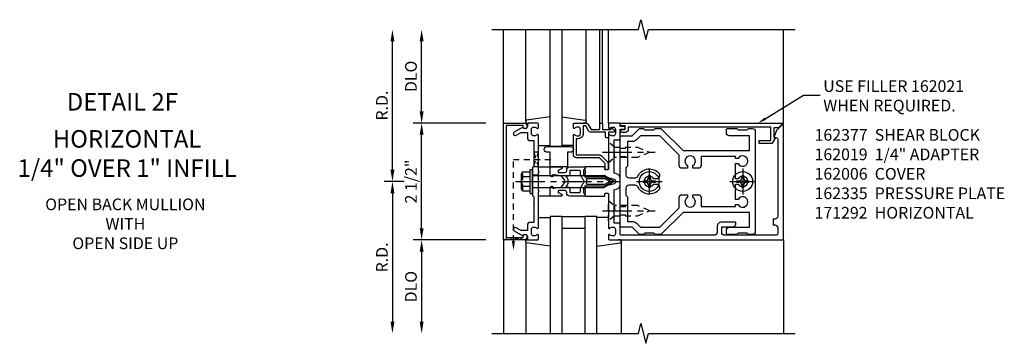
# Model space of a CAD drawing. Extents: x 0 to 136, y 0 to 88.
# Drawn here: x 26 to 47, y 36 to 42 of the extents above; entities that cross this region are included whole.
import ezdxf
from ezdxf import colors
from ezdxf.entities.mleader import LeaderData, LeaderLine
from ezdxf.enums import TextEntityAlignment as Align
from ezdxf.math import Vec2, Vec3

# ---------------------------------------------------------------- set-up
doc = ezdxf.new("R2010")
doc.units = 0
doc.header["$LTSCALE"] = 0.5
doc.header["$MEASUREMENT"] = 0
doc.linetypes.add('CENTER', pattern=[2, 1.25, -0.25, 0.25, -0.25])
doc.linetypes.add('HIDDEN', pattern=[0.375, 0.25, -0.125])
doc.layers.get('0').update_dxf_attribs({"color": 4, "linetype": 'CONTINUOUS'})
for name, color, linetype in [('CENTER', 1, 'CENTER'), ('DIME', 2, 'CONTINUOUS'), ('HIDDEN', 3, 'HIDDEN'), ('TEXT', 3, 'CONTINUOUS')]:
    doc.layers.add(name, color=color, linetype=linetype)
doc.styles.get("Standard").update_dxf_attribs({"font": 'arial.ttf'})
doc.dimstyles.new('EXT_ON-OFF', dxfattribs={"dimscale": 2, "dimtxt": 0.125, "dimasz": 0.125, "dimexe": 0.09, "dimexo": 0.1875, "dimgap": 0.05, "dimtad": 3, "dimdec": 5, "dimzin": 3, "dimdsep": 46, "dimlunit": 5, "dimtxsty": 'Standard', "dimcen": 0, "dimse2": 1, "dimadec": 0, "dimazin": 0, "dimtfac": 1, "dimtdec": 4, "dimtofl": 0, "dimtmove": 0, "dimatfit": 0, "dimfxl": 1, "dimfrac": 2, "dimtolj": 1, "dimtzin": 3, "dimarcsym": 0})

# ---------------------------------------------------------------- blocks, each defined once
blk = doc.blocks.new('B162019')
blk.add_lwpolyline([(1.25, 1.105, 0.414214), (1.23, 1.125), (1.113, 1.125), (1.113, 1.3), (1.133, 1.3, 0.641869), (1.144, 1.325), (1.106, 1.37, 0.695143), (1.053, 1.35), (1.053, 1.25), (0.953, 1.25, 0.414214), (0.933, 1.23), (0.933, 1.21, 0.414214), (0.953, 1.19), (1.053, 1.19), (1.053, 0.878, 0.267949), (1.083, 0.826), (1.19, 0.764), (1.19, 0.71), (1.026, 0.71, 0.414214), (0.916, 0.6), (0.916, 0.56), (0.568, 0.56), (0.568, 1.057, 0.198912), (0.55, 1.099), (0.425, 1.224, 0.198912), (0.383, 1.242), (0.273, 1.242, 0.414214), (0.253, 1.222), (0.253, 1.202, 0.414214), (0.273, 1.182), (0.383, 1.182), (0.508, 1.057), (0.508, 0.56, 0.414214), (0.568, 0.5), (0.992, 0.5, 0.669376), (1.003, 0.526, -0.199773), (0.976, 0.589), (0.976, 0.6, -0.414214), (1.026, 0.65), (1.114, 0.65, -0.414214), (1.164, 0.6), (1.164, 0.589, -0.199773), (1.137, 0.526, 0.669376), (1.148, 0.5), (1.23, 0.5, 0.414214), (1.25, 0.52), (1.25, 0.764, 0.267949), (1.22, 0.816), (1.113, 0.878), (1.113, 1.065), (1.23, 1.065, 0.414214), (1.25, 1.085)], format="xyb", close=True)
blk = doc.blocks.new('B162005')
blk.add_lwpolyline([(-0.469, -0.335), (-0.454, -0.35), (-0.325, -0.35), (-0.3, -0.375), (-0.015, -0.375), (0, -0.36), (0.015, -0.375), (0.3, -0.375), (0.325, -0.35), (0.454, -0.35), (0.469, -0.335), (0.484, -0.35), (0.876, -0.35), (0.876, -0.426, 0.414214), (0.936, -0.486), (1.05, -0.486), (1.05, -0.621), (0.989, -0.726, 1), (1.059, -0.766), (1.164, -0.583, -0.84909), (1.18, -0.486), (1.22, -0.486, 0.414214), (1.25, -0.456), (1.25, -0.27, 0.414214), (1.23, -0.25), (1.148, -0.25, 0.669376), (1.137, -0.276, -0.199773), (1.164, -0.339), (1.164, -0.35, -0.414214), (1.114, -0.4), (1.026, -0.4, -0.414214), (0.976, -0.35), (0.976, -0.339, -0.199773), (1.003, -0.276, 0.669376), (0.992, -0.25), (0.225, -0.25), (0.21, -0.235), (0.195, -0.25), (-0.195, -0.25), (-0.21, -0.235), (-0.225, -0.25), (-0.992, -0.25, 0.669376), (-1.003, -0.276, -0.199773), (-0.976, -0.339), (-0.976, -0.35, -0.414214), (-1.026, -0.4), (-1.114, -0.4, -0.414214), (-1.164, -0.35), (-1.164, -0.339, -0.199773), (-1.137, -0.276, 0.669376), (-1.148, -0.25), (-1.23, -0.25, 0.414214), (-1.25, -0.27), (-1.25, -0.456, 0.414214), (-1.22, -0.486), (-1.18, -0.486, -0.84909), (-1.164, -0.583), (-1.059, -0.766, 1), (-0.989, -0.726), (-1.05, -0.621), (-1.05, -0.486), (-0.936, -0.486, 0.414214), (-0.876, -0.426), (-0.876, -0.35), (-0.484, -0.35)], format="xyb", close=True)
blk = doc.blocks.new('B162335')
at = {"layer": 'HIDDEN'}
for p, q in [((-0.133, -0.25), (-0.133, -0.375)), ((0.133, -0.25), (0.133, -0.375))]:
    blk.add_line(p, q, dxfattribs=at)
blk.add_blockref('B162005', (0, 0))
blk = doc.blocks.new('*D194')
at = {"layer": 'DIME', "color": 0, "lineweight": -2, "transparency": 16777216}
for p, q in [((34.685, 38.033), (34.685, 40.033)), ((36.06, 37.783), (34.505, 37.783))]:
    blk.add_line(p, q, dxfattribs=at)
at = {"layer": 'DIME', "color": 0, "transparency": 16777216}
for points in [[(34.643, 40.033), (34.727, 40.033), (34.685, 40.283)], [(34.643, 38.033), (34.727, 38.033), (34.685, 37.783)]]:
    blk.add_solid(points, dxfattribs=at)
at = {"layer": 'DIME', "color": 0, "transparency": 16777216, "insert": (34.456, 39.033), "char_height": 0.25, "attachment_point": 5, "rotation": 90}
blk.add_mtext('\\A1;2 1/2"', dxfattribs=at)
blk = doc.blocks.new('*D195')
at = {"layer": 'DIME', "color": 0, "lineweight": -2, "transparency": 16777216}
for p, q in [((34.685, 40.533), (34.685, 42.033)), ((36.06, 40.283), (34.505, 40.283))]:
    blk.add_line(p, q, dxfattribs=at)
at = {"layer": 'DIME', "color": 0, "transparency": 16777216}
for points in [[(34.643, 42.033), (34.727, 42.033), (34.685, 42.283)], [(34.643, 40.533), (34.727, 40.533), (34.685, 40.283)]]:
    blk.add_solid(points, dxfattribs=at)
at = {"layer": 'DIME', "color": 0, "transparency": 16777216, "insert": (34.456, 41.283), "char_height": 0.25, "attachment_point": 5, "rotation": 90}
blk.add_mtext('\\A1;DLO', dxfattribs=at)
blk = doc.blocks.new('*D196')
at = {"layer": 'DIME', "color": 0, "lineweight": -2, "transparency": 16777216}
for p, q in [((36.06, 37.783), (34.505, 37.783)), ((34.685, 37.533), (34.685, 36.033))]:
    blk.add_line(p, q, dxfattribs=at)
at = {"layer": 'DIME', "color": 0, "transparency": 16777216}
for points in [[(34.643, 37.533), (34.727, 37.533), (34.685, 37.783)], [(34.643, 36.033), (34.727, 36.033), (34.685, 35.783)]]:
    blk.add_solid(points, dxfattribs=at)
at = {"layer": 'DIME', "color": 0, "transparency": 16777216, "insert": (34.456, 36.783), "char_height": 0.25, "attachment_point": 5, "rotation": 90}
blk.add_mtext('\\A1;DLO', dxfattribs=at)
blk = doc.blocks.new('*D197')
at = {"layer": 'DIME', "color": 0, "lineweight": -2, "transparency": 16777216}
for p, q in [((34.06, 39.283), (34.06, 42.033)), ((34.31, 39.033), (33.88, 39.033))]:
    blk.add_line(p, q, dxfattribs=at)
at = {"layer": 'DIME', "color": 0, "transparency": 16777216}
for points in [[(34.018, 42.033), (34.102, 42.033), (34.06, 42.283)], [(34.018, 39.283), (34.102, 39.283), (34.06, 39.033)]]:
    blk.add_solid(points, dxfattribs=at)
at = {"layer": 'DIME', "color": 0, "transparency": 16777216, "insert": (33.835, 40.658), "char_height": 0.25, "attachment_point": 5, "rotation": 90}
blk.add_mtext('\\A1;R.D.', dxfattribs=at)
blk = doc.blocks.new('*D198')
at = {"layer": 'DIME', "color": 0, "lineweight": -2, "transparency": 16777216}
for p, q in [((34.31, 39.033), (33.88, 39.033)), ((34.06, 38.783), (34.06, 36.033))]:
    blk.add_line(p, q, dxfattribs=at)
at = {"layer": 'DIME', "color": 0, "transparency": 16777216}
for points in [[(34.018, 38.783), (34.102, 38.783), (34.06, 39.033)], [(34.018, 36.033), (34.102, 36.033), (34.06, 35.783)]]:
    blk.add_solid(points, dxfattribs=at)
at = {"layer": 'DIME', "color": 0, "transparency": 16777216, "insert": (33.835, 37.408), "char_height": 0.25, "attachment_point": 5, "rotation": 90}
blk.add_mtext('\\A1;R.D.', dxfattribs=at)
blk = doc.blocks.new('B162006')
blk.add_lwpolyline([(-1.2, -0.94), (1.2, -0.94), (1.2, -0.576), (1.17, -0.576, -1), (1.17, -0.496), (1.19, -0.496, -0.414214), (1.25, -0.556), (1.25, -1), (-1.25, -1), (-1.25, -0.556, -0.414214), (-1.19, -0.496), (-1.17, -0.496, -1), (-1.17, -0.576), (-1.2, -0.576)], format="xyb", close=True)
blk = doc.blocks.new('B162310-M')
for p, q in [((-0.313, -0.25), (-0.313, 0)), ((0.313, 0), (0.313, -0.25))]:
    blk.add_line(p, q)
blk = doc.blocks.new('B027854-S')
blk.add_lwpolyline([(0, 0.25, -1), (0.125, 0.25), (0.125, 0.1875), (0.437, 0.1875), (0.437, -0.1875), (0.125, -0.1875), (0.125, -0.25, -1), (0, -0.25)], format="xyb", close=True)
blk = doc.blocks.new('B027850-M')
blk.add_line((-0.3, 0.15), (-0.3, 0.4))
blk.add_lwpolyline([(0.314, 0.4), (0.242, -0.103, -0.373552), (0.223, -0.12), (0.2, -0.12, -0.414214), (0.18, -0.1), (0.18, -0.056)], format="xyb")
blk = doc.blocks.new('B128405')
blk.add_lwpolyline([(0.132, -0.108), (0, -0.219), (0, 0.219), (0.132, 0.108)])
blk.add_lwpolyline([(0.872, -0.005, 0.668179), (0.872, 0.005), (0.622, 0.108), (0.132, 0.108), (0.132, -0.108), (0.622, -0.108)], format="xyb", close=True)
at = {"layer": 'CENTER'}
blk.add_line((-0.125, 0), (1, 0), dxfattribs=at)
blk = doc.blocks.new('B128394-H')
for p, q in [((-0.13, 0.017), (-0.082, 0.017)), ((-0.13, 0.017), (-0.13, -0.017)), ((-0.017, 0.13), (-0.017, 0.082)), ((-0.017, 0.13), (0.017, 0.13)), ((0.017, 0.13), (0.017, 0.082)), ((0.082, 0.017), (0.13, 0.017)), ((0.13, 0.017), (0.13, -0.017)), ((-0.13, -0.017), (-0.082, -0.017)), ((-0.017, -0.082), (-0.017, -0.13)), ((-0.017, -0.13), (0.017, -0.13)), ((0.017, -0.082), (0.017, -0.13)), ((0.082, -0.017), (0.13, -0.017))]:
    blk.add_line(p, q)
blk.add_circle((0, 0), 0.212)
for centre, start, end in [((-0.082, 0.082), 270, 0), ((0.082, 0.082), 180, 270), ((-0.082, -0.082), 0, 89.9999), ((0.082, -0.082), 90, 180)]:
    blk.add_arc(centre, 0.0647, start, end)
at = {"layer": 'CENTER'}
for p, q in [((0, 0.275), (0, -0.275)), ((-0.275, 0), (0.275, 0))]:
    blk.add_line(p, q, dxfattribs=at)
blk = doc.blocks.new('B162021')
blk.add_lwpolyline([(-1.15, 4.893), (-1.15, 4.793), (-0.938, 4.793), (-0.938, 4.825), (-0.823, 4.759, -0.267949), (-0.816, 4.746), (-0.816, 4.481), (-0.878, 4.481), (-0.878, 4.731), (-1.16, 4.731), (-1.16, 1.676), (-1.11, 1.676, -0.414214), (-1.05, 1.616), (-1.05, 1.536, -1), (-1.11, 1.536), (-1.11, 1.611), (-1.19, 1.611), (-1.19, 1.526, -0.414214), (-1.21, 1.506), (-1.25, 1.506), (-1.25, 4.969, -0.668179), (-1.233, 4.976)], format="xyb", close=True)
blk = doc.blocks.new('B162377')
at = {"color": 4}
for points in [[(1.135, 2.25), (1.105, 2.22), (1.105, 2.03), (1.135, 2), (1.135, 1.927, -0.198912), (1.126, 1.906), (0.98, 1.76), (0.98, 1.53, -0.414214), (0.95, 1.5), (0.64, 1.5), (0.625, 1.515), (0.61, 1.5), (-0.61, 1.5), (-0.625, 1.515), (-0.64, 1.5), (-0.95, 1.5, -0.414214), (-0.98, 1.53), (-0.98, 1.76), (-1.126, 1.906, -0.198912), (-1.135, 1.927), (-1.135, 2), (-1.105, 2.03), (-1.105, 2.22), (-1.135, 2.25), (-1.135, 2.359, -0.198912), (-1.126, 2.381), (-0.66, 2.847), (-0.66, 4.27), (-0.98, 4.27), (-0.98, 3.835, -0.414214), (-1.04, 3.775), (-1.105, 3.775, -0.414214), (-1.135, 3.805), (-1.135, 4), (-1.105, 4.03), (-1.105, 4.22), (-1.135, 4.25), (-1.135, 4.335, -0.414214), (-1.075, 4.395), (1.075, 4.395, -0.414214), (1.135, 4.335), (1.135, 4.25), (1.105, 4.22), (1.105, 4.03), (1.135, 4), (1.135, 3.805, -0.414214), (1.105, 3.775), (1.04, 3.775, -0.414214), (0.98, 3.835), (0.98, 4.27), (0.66, 4.27), (0.66, 2.847), (1.126, 2.381, -0.198912), (1.135, 2.359)], [(-0.892, 1.848, -0.198912), (-0.855, 1.76), (-0.855, 1.66), (-0.325, 1.66), (-0.29, 1.625), (-0.14, 1.625, 0.414214), (-0.08, 1.685), (-0.08, 1.826, 0.290987), (-0.115, 1.881, -0.563903), (-0.163, 2.34), (-0.115, 2.34, -0.414214), (-0.055, 2.28), (-0.055, 2.223, 3.810279), (0.055, 2.223), (0.055, 2.28, -0.414214), (0.115, 2.34), (0.163, 2.34, -0.563903), (0.115, 1.881, 0.290987), (0.08, 1.826), (0.08, 1.685, 0.414214), (0.14, 1.625), (0.29, 1.625), (0.325, 1.66), (0.855, 1.66), (0.855, 1.76, -0.198912), (0.892, 1.848), (0.98, 1.937), (0.98, 2.35), (0.565, 2.765), (0.342, 2.765, -0.414214), (0.282, 2.825), (0.282, 2.945), (0.34, 2.945, 3.810279), (0.34, 3.055), (0.282, 3.055), (0.282, 3.175, -0.414214), (0.342, 3.235), (0.535, 3.235), (0.535, 3.97), (0.493, 3.97), (0.493, 4.027, 3.810279), (0.383, 4.027), (0.383, 3.97), (0.055, 3.97), (0.055, 4.027, 3.810279), (-0.055, 4.027), (-0.055, 3.97), (-0.382, 3.97), (-0.382, 4.027, 3.810279), (-0.492, 4.027), (-0.492, 3.97), (-0.535, 3.97), (-0.535, 3.235), (-0.342, 3.235, -0.414214), (-0.282, 3.175), (-0.282, 3.055), (-0.34, 3.055, 3.810279), (-0.34, 2.945), (-0.282, 2.945), (-0.282, 2.825, -0.414214), (-0.342, 2.765), (-0.565, 2.765), (-0.98, 2.35), (-0.98, 1.937)]]:
    blk.add_lwpolyline(points, format="xyb", close=True, dxfattribs=at)
at = {"layer": 'HIDDEN'}
for p, q in [((-0.716, 1.5), (-0.716, 1.66)), ((-0.534, 1.5), (-0.534, 1.66)), ((0.534, 1.5), (0.534, 1.66)), ((0.716, 1.5), (0.716, 1.66))]:
    blk.add_line(p, q, dxfattribs=at)
blk = doc.blocks.new('B162092')
blk.add_lwpolyline([(-1.18, 0.831), (-1.18, 0.75), (-1.23, 0.75, 0.414214), (-1.25, 0.73), (-1.25, 0.52, 0.414214), (-1.23, 0.5), (-1.148, 0.5, 0.669376), (-1.137, 0.526, -0.199773), (-1.164, 0.589), (-1.164, 0.6, -0.414214), (-1.114, 0.65), (-1.026, 0.65, -0.414214), (-0.976, 0.6), (-0.976, 0.589, -0.199773), (-1.003, 0.526, 0.669376), (-0.992, 0.5), (-0.64, 0.5), (-0.625, 0.515), (-0.61, 0.5), (-0.263, 0.5, -0.414214), (-0.253, 0.49), (-0.253, 0.434, -0.414214), (-0.263, 0.424), (-0.303, 0.424, 0.414214), (-0.313, 0.414), (-0.313, 0), (-0.273, 0), (-0.258, -0.015), (-0.243, 0), (-0.17, 0), (-0.155, -0.015), (-0.14, 0), (-0.1, 0), (-0.1, 0.43), (-0.047, 0.628, -0.339454), (-0.018, 0.65), (0.018, 0.65, -0.339454), (0.047, 0.628), (0.1, 0.43), (0.1, 0), (0.14, 0), (0.155, -0.015), (0.17, 0), (0.243, 0), (0.258, -0.015), (0.273, 0), (0.313, 0), (0.313, 0.414, 0.414214), (0.303, 0.424), (0.263, 0.424, -0.414214), (0.253, 0.434), (0.253, 0.49, -0.414214), (0.263, 0.5), (0.61, 0.5), (0.625, 0.515), (0.64, 0.5), (0.992, 0.5, 0.669376), (1.003, 0.526, -0.199773), (0.976, 0.589), (0.976, 0.6, -0.414214), (1.026, 0.65), (1.114, 0.65, -0.414214), (1.164, 0.6), (1.164, 0.589, -0.199773), (1.137, 0.526, 0.669376), (1.148, 0.5), (1.23, 0.5, 0.414214), (1.25, 0.52), (1.25, 4.25), (-1.219, 4.25, 0.668179), (-1.226, 4.233), (-1.092, 4.099), (-0.938, 4.043), (-0.938, 4.095, -0.414214), (-0.908, 4.125), (0.745, 4.125, -0.414214), (0.805, 4.065), (0.805, 4.03), (0.93, 4.03), (0.93, 4.065, -0.414214), (0.99, 4.125), (1.12, 4.125, -0.414214), (1.15, 4.095), (1.15, 2.985, -0.414214), (1.09, 2.925), (0.97, 2.925), (0.97, 3.165, 0.414214), (0.91, 3.225), (0.87, 3.225), (0.87, 2.925, 0.414214), (0.97, 2.825), (1.09, 2.825, -0.414214), (1.15, 2.765), (1.15, 0.78, -0.414214), (1.12, 0.75), (0.915, 0.75, 0.414214), (0.895, 0.73), (0.895, 0.625), (0.177, 0.625), (0.164, 0.676, 0.339454), (0.067, 0.75), (-0.067, 0.75, 0.339454), (-0.164, 0.676), (-0.177, 0.625), (-0.895, 0.625), (-0.895, 0.73, 0.414214), (-0.915, 0.75), (-1.12, 0.75), (-1.12, 0.831, 1)], format="xyb", close=True)
blk = doc.blocks.new('B171300M')
for points in [[(0.747, 0.277), (0.721, 0.251, 0.198912), (0.715, 0.237), (0.715, 0.163, 0.198912), (0.721, 0.149), (0.741, 0.129, -0.198912), (0.744, 0.121), (0.744, 0.106, 0.453546), (0.757, 0.094, -0.007471), (0.804, 0.1), (1.174, 0.1), (1.261, 0.05, -0.57735), (1.261, -0.05), (1.174, -0.1), (0.804, -0.1, -0.007471), (0.757, -0.094, 0.453546), (0.744, -0.106), (0.744, -0.121, -0.198912), (0.741, -0.129), (0.721, -0.149, 0.198912), (0.715, -0.163), (0.715, -0.237, 0.198912), (0.721, -0.251), (0.747, -0.277, -0.198912), (0.75, -0.285), (0.75, -0.301, -0.414214), (0.738, -0.313), (0.42, -0.313, -0.414214), (0.357, -0.25), (0.357, -0.226, 0.414214), (0.326, -0.195), (0.19, -0.195, 0.414214), (0.17, -0.215), (0.17, -0.223, 0.414214), (0.19, -0.243), (0.193, -0.243, -0.131652), (0.203, -0.246), (0.247, -0.271, -0.267949), (0.257, -0.288), (0.257, -0.293, -0.414214), (0.237, -0.313), (0.012, -0.313, -0.414214), (0, -0.301), (0, -0.133, -0.267949), (0.01, -0.116), (0.038, -0.1, -0.57735), (0.05, -0.106), (0.05, -0.127, 0.466308), (0.073, -0.146), (0.232, -0.118, 0.176327), (0.243, -0.112), (0.316, -0.025, 0.36397), (0.316, 0.025), (0.243, 0.112, 0.176327), (0.232, 0.118), (0.073, 0.146, 0.466308), (0.05, 0.127), (0.05, 0.106, -0.57735), (0.038, 0.1), (0.01, 0.116, -0.267949), (0, 0.133), (0, 0.301, -0.414214), (0.012, 0.313), (0.237, 0.313, -0.414214), (0.257, 0.293), (0.257, 0.288, -0.267949), (0.247, 0.271), (0.203, 0.246, -0.131652), (0.193, 0.243), (0.19, 0.243, 0.414214), (0.17, 0.223), (0.17, 0.215, 0.414214), (0.19, 0.195), (0.326, 0.195, 0.414214), (0.357, 0.226), (0.357, 0.25, -0.414214), (0.42, 0.313), (0.738, 0.313, -0.414214), (0.75, 0.301), (0.75, 0.285, -0.198912)], [(0.388, 0.124, 0.414214), (0.428, 0.164), (0.428, 0.222, -0.414214), (0.448, 0.242), (0.624, 0.242, -0.414214), (0.644, 0.222), (0.644, 0.173, 0.109518), (0.652, 0.14), (0.679, 0.08, 0.092094), (0.696, 0.057, -0.424958), (0.696, -0.057, 0.092094), (0.679, -0.08), (0.652, -0.14, 0.109518), (0.644, -0.173), (0.644, -0.222, -0.414214), (0.624, -0.242), (0.448, -0.242, -0.414214), (0.428, -0.222), (0.428, -0.164, 0.414214), (0.388, -0.124), (0.367, -0.124, -0.63707), (0.352, -0.092), (0.37, -0.071, 0.36397), (0.37, 0.071), (0.352, 0.092, -0.63707), (0.367, 0.124)], [(1.243, -0.019), (1.163, -0.065), (0.806, -0.065, -0.001063), (0.799, -0.064, -0.506849), (0.783, -0.036, 0.103752), (0.791, 0, 0.103752), (0.783, 0.036, -0.506849), (0.799, 0.064, -0.001063), (0.806, 0.065), (1.163, 0.065), (1.243, 0.019, -0.57735)]]:
    blk.add_lwpolyline(points, format="xyb", close=True)
blk = doc.blocks.new('B128960')
for p, q in [((-0.05, -0.26), (-0.05, 0.26)), ((-0.05, 0.26), (0, 0.26)), ((0, -0.26), (0, 0.26)), ((-0.24, -0.153), (-0.24, 0.156)), ((-0.205, 0.206), (-0.05, 0.206)), ((-0.205, 0.105), (-0.05, 0.105)), ((0, 0.125), (1.533, 0.125)), ((1.75, 0), (1.533, 0.125)), ((1.75, 0), (1.533, -0.125)), ((-0.205, -0.101), (-0.05, -0.101)), ((-0.205, -0.203), (-0.05, -0.203)), ((0, -0.125), (1.533, -0.125)), ((-0.05, -0.26), (0, -0.26))]:
    blk.add_line(p, q)
for centre, radius, start, end in [((-0.186, 0.155), 0.0543, 110.9107, 249.0893), ((-0.071, 0.002), 0.169, 142.5556, 217.4444), ((-0.186, -0.152), 0.0543, 110.9107, 249.0893)]:
    blk.add_arc(centre, radius, start, end)
at = {"layer": 'CENTER'}
blk.add_line((-0.365, 0), (1.875, 0), dxfattribs=at)
at = {"layer": 'HIDDEN'}
for p, q in [((-0.228, 0.19), (-0.209, 0.19)), ((-0.209, -0.187), (-0.209, 0.19)), ((-0.228, -0.187), (-0.209, -0.187))]:
    blk.add_line(p, q, dxfattribs=at)

msp = doc.modelspace()

# ---------------------------------------------------------------- linework, layer by layer
for p, q in [((36.435, 40.283408), (36.435, 42.283408)), ((36.915, 40.326043), (36.915, 42.283408)), ((37.435, 39.783408), (37.435, 42.283408)), ((37.685, 42.283408), (37.685, 39.783408)), ((38.205, 40.326043), (38.205, 42.283408)), ((38.5, 40.283408), (38.5, 42.283408)), ((38.56, 40.283408), (38.56, 42.283408)), ((38.685, 40.283408), (38.685, 42.283408)), ((42.435, 40.283408), (42.435, 42.283408)), ((37.685, 39.783408), (37.435, 39.783408)), ((37.435, 38.283408), (37.435, 35.783408)), ((37.685, 38.283408), (37.435, 38.283408)), ((37.685, 38.283408), (37.685, 35.783408)), ((37.685, 38.283408), (38.185, 38.283408)), ((38.185, 35.783408), (38.185, 38.283408)), ((38.435, 38.283408), (38.185, 38.283408)), ((38.435, 35.783408), (38.435, 38.283408)), ((37.685, 38.033408), (38.185, 38.033408)), ((36.435, 37.783408), (36.435, 35.783408)), ((38.955, 37.763408), (38.955, 35.783408)), ((42.435, 37.783408), (42.435, 35.783408)), ((36.915, 37.740773), (36.915, 35.783408))]:
    msp.add_line(p, q)
for points in [[(36.185, 42.283408), (39.329119, 42.283408), (39.38204, 42.49566), (39.48796, 42.070835), (39.540881, 42.283088), (42.685, 42.283408)], [(36.185, 35.783408), (39.329119, 35.783408), (39.38204, 35.99566), (39.48796, 35.570835), (39.540881, 35.783088), (42.685, 35.783408)]]:
    msp.add_lwpolyline(points)
at = {"layer": 'HIDDEN'}
for p, q in [((36.651, 37.760885), (36.651, 39.502408)), ((36.651, 39.502408), (37.520476, 39.502408))]:
    msp.add_line(p, q, dxfattribs=at)
msp.add_lwpolyline([(37.085, 39.358408), (37.185, 39.658408), (37.085, 39.658408), (37.185, 39.346408), (37.073, 39.346408)], dxfattribs=at)
msp.add_lwpolyline([(36.807, 37.783408), (36.495, 37.833408), (36.495, 37.783408), (36.807, 37.833408)], close=True, dxfattribs=at)
msp.add_solid([(36.684333, 37.760885), (36.617667, 37.760885), (36.651, 37.560885)], dxfattribs=at)

# ---------------------------------------------------------------- block references
for name, p, rotation in [('B162006', (37.435, 39.033408), 270), ('B162335', (37.435, 39.033408), 270), ('B027850-M', (38.085, 40.103408), 90), ('B162092', (38.185, 39.033408), 270), ('B162021', (37.435, 39.033408), 270), ('B162377', (37.435, 39.033408), 270), ('B027854-S', (37.6225, 39.783408), 270), ('B162310-M', (37.435, 39.033408), 270), ('B027850-M', (37.035, 37.963408), 270)]:
    msp.add_blockref(name, p, dxfattribs=dict(rotation=rotation))
at = {"xscale": -1}
for name, p, rotation in [('B027850-M', (37.035, 40.103408), 270), ('B162019', (37.435, 39.033408), 270), ('B027850-M', (38.835, 37.963408), 90)]:
    msp.add_blockref(name, p, dxfattribs=dict(at, rotation=rotation))
for name, p in [('B128960', (37.06, 39.033408)), ('B171300M', (37.435, 39.033408)), ('B128394-H', (39.56, 39.033408)), ('B128394-H', (41.56, 39.033408))]:
    msp.add_blockref(name, p)
at = {"layer": 'HIDDEN', "xscale": -1, "rotation": 180}
msp.add_blockref('B128405', (38.68498, 39.658408), dxfattribs=at)
at = {"layer": 'HIDDEN'}
msp.add_blockref('B128405', (38.68498, 38.408408), dxfattribs=at)

# ---------------------------------------------------------------- texts
at = {"layer": 'TEXT', "linetype": 'Continuous'}
msp.add_text('DETAIL 2F', height=0.375, dxfattribs=at).set_placement((28.276097, 40.551702), align=Align.CENTER)
at = {"layer": 'TEXT'}
for s, insert, char_height, width, attachment_point in [('USE FILLER 162021 WHEN REQUIRED.', (43.285305, 41.199654), 0.25, 3.37789905, 1), ('HORIZONTAL\\P1/4" OVER 1" INFILL', (28.377079, 40.13311), 0.375, 7.35836219, 2), ('162377  SHEAR BLOCK 162019  1/4" ADAPTER 162006  COVER \\P162335  PRESSURE PLATE 171292  HORIZONTAL', (43.098989, 40.15596), 0.25, 4.50358117, 1), ('OPEN BACK MULLION\\PWITH\\POPEN SIDE UP', (28.340299, 38.669076), 0.25, 5.15625, 2)]:
    msp.add_mtext(s, dxfattribs=dict(at, insert=insert, char_height=char_height, width=width, attachment_point=attachment_point))

# ---------------------------------------------------------------- dimensions: what is measured, and where the dimension line sits
at = {"layer": 'DIME'}
for base, p1, p2, text, picture, middle in [((34.06, 42.283408), (34.685, 39.033408), (36.185, 42.283408), 'R.D.', '*D197', (33.835, 40.658408)), ((34.685, 42.283408), (36.435, 40.283408), (36.185, 42.283408), 'DLO', '*D195', (34.455651, 41.283408)), ((34.06, 35.783408), (34.685, 39.033408), (36.185, 35.783408), 'R.D.', '*D198', (33.835, 37.408408)), ((34.685, 35.783408), (36.435, 37.783408), (36.185, 35.783408), 'DLO', '*D196', (34.455651, 36.783408))]:
    dim = msp.add_linear_dim(base=base, p1=p1, p2=p2, angle=90, text=text, dimstyle='EXT_ON-OFF', override={"dimpost": '"'}, dxfattribs=at)
    dim.commit()
    dim.dimension.update_dxf_attribs({"geometry": picture, "text_midpoint": middle})
dim = msp.add_linear_dim(base=(34.685, 40.283408), p1=(36.435, 37.783408), p2=(36.435, 40.283408), angle=90, dimstyle='EXT_ON-OFF', override={"dimpost": '"'}, dxfattribs=at)
dim.commit()
dim.dimension.update_dxf_attribs({"geometry": '*D194', "text_midpoint": (34.455737, 39.033408)})

# ---------------------------------------------------------------- leaders
at = {"layer": 'TEXT'}
ml = msp.add_multileader_mtext('Standard', dxfattribs=at)
ml.set_content('', color=256)
ml.set_leader_properties()
ml.build(insert=Vec2(0, 0))
ml.multileader.update_dxf_attribs({"text_right_attachment_type": 6, "dogleg_length": 0.36, "arrow_head_size": 0.18})
ctx = ml.context
ctx.base_point, ctx.char_height, ctx.arrow_head_size, ctx.landing_gap_size, ctx.plane_origin = Vec3(43.21908, 40.880262), 0.18, 0.18, 0.09, Vec3(41.890538, 40.283408)
ctx.right_attachment = 6
notes = []
notes.append((ctx, [(0, (1, 1, 0), (42.85908, 40.880262), (1, 0), 0.36, [(0, [(41.890538, 40.283408)], 0, [])])]))
ctx.mtext.insert, ctx.mtext.flow_direction = Vec3(43.30908, 40.970262), 5
for ctx, leaders in notes:
    for number, flags, end, landing, length, lines in leaders:
        leader = LeaderData()
        leader.index, (leader.has_last_leader_line, leader.has_dogleg_vector, leader.attachment_direction) = number, flags
        leader.last_leader_point, leader.dogleg_vector, leader.dogleg_length = Vec3(end), Vec3(landing), length
        for number, points, colour, breaks in lines:
            line = LeaderLine()
            line.index, line.vertices, line.color, line.breaks = number, Vec3.list(points), colors.encode_raw_color(colour), breaks
            leader.lines.append(line)
        ctx.leaders.append(leader)

doc.saveas('drawing.dxf')
